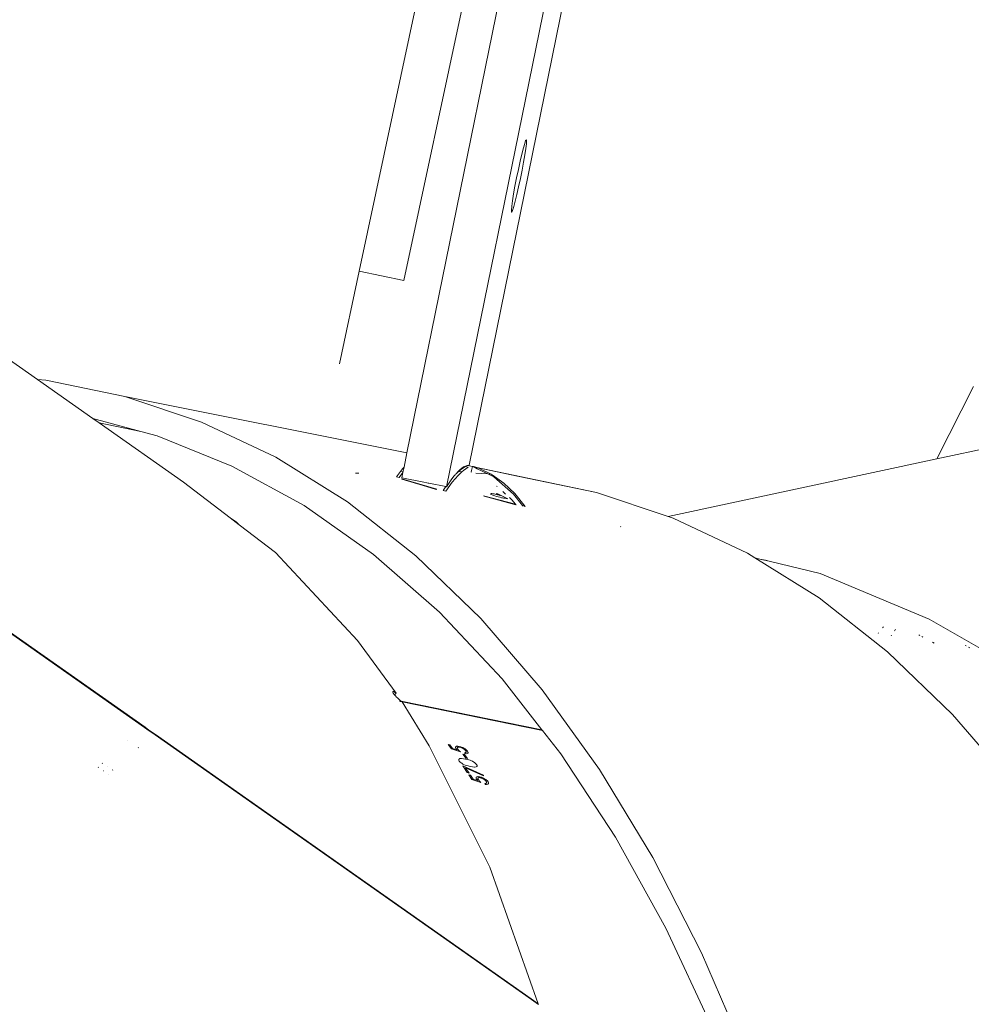
# Model space of a CAD drawing. Units: millimetres. Extents: x -8933 to 6010, y -3372 to 11925.
# Drawn here: x -2784 to -2617, y 5288 to 5461 of the extents above; entities that cross this region are included whole.
import ezdxf

# ---------------------------------------------------------------- set-up
doc = ezdxf.new("R2010")
doc.units = ezdxf.units.MM
doc.layers.add('Opvangzone', color=7, linetype='Continuous', true_color=0x00a19a)
doc.layers.add('Toestel 2D', color=7, linetype='Continuous', lineweight=20)

# ---------------------------------------------------------------- blocks, each defined once
blk = doc.blocks.new('VPL-21-2505')
at = {"layer": 'Opvangzone'}
blk.add_lwpolyline([(995.86, 3027.59, -0.172116), (-447.77, 2458.86, -0.230477), (-2134.22, 3222.49, -0.214713), (-2654.05, 5057.51, -0.005224), (-2646.29, 5124.45), (-2708.63, 5186.79, -0.414214), (-2708.63, 7308.11), (-2452.36, 7564.39, -0.341692), (-1154.24, 8862.5), (-958.61, 9058.14, -0.407938), (1139.69, 9080.67, -0.094422)], format="xyb", dxfattribs=at)
at = {"layer": 'Toestel 2D'}
for p, q in [((-2724.8, 5416.89), (-2712.72, 5473.7)), ((-2704.89, 5472.03), (-2716.98, 5415.23)), ((-2716.44, 5385.05), (-2698.95, 5470.94)), ((-2709.5, 5379.09), (-2691.12, 5469.35)), ((-2705.54, 5382.87), (-2688.06, 5468.72)), ((-2845, 5442.72), (-2781.23, 5397.88)), ((-2695.8, 5439.29), (-2695.63, 5439.78)), ((-2695.63, 5439.78), (-2695.51, 5439.93)), ((-2695.51, 5439.93), (-2695.47, 5439.75)), ((-2695.47, 5439.75), (-2695.5, 5439.22)), ((-2696.3, 5437.42), (-2696.03, 5438.49)), ((-2696.03, 5438.49), (-2695.8, 5439.29)), ((-2695.6, 5438.4), (-2695.77, 5437.31)), ((-2695.5, 5439.22), (-2695.6, 5438.4)), ((-2696.91, 5434.74), (-2696.6, 5436.15)), ((-2696.6, 5436.15), (-2696.3, 5437.42)), ((-2695.77, 5437.31), (-2695.99, 5436.02)), ((-2697.22, 5433.26), (-2696.91, 5434.74)), ((-2696.26, 5434.6), (-2696.56, 5433.13)), ((-2695.99, 5436.02), (-2696.26, 5434.6)), ((-2697.5, 5431.8), (-2697.22, 5433.26)), ((-2696.56, 5433.13), (-2696.87, 5431.67)), ((-2697.75, 5430.44), (-2697.5, 5431.8)), ((-2696.87, 5431.67), (-2697.17, 5430.32)), ((-2698.08, 5428.28), (-2697.94, 5429.24)), ((-2697.94, 5429.24), (-2697.75, 5430.44)), ((-2697.46, 5429.14), (-2697.71, 5428.2)), ((-2697.17, 5430.32), (-2697.46, 5429.14)), ((-2698.14, 5427.6), (-2698.08, 5428.28)), ((-2698.14, 5427.24), (-2698.14, 5427.6)), ((-2697.92, 5427.55), (-2698.06, 5427.23)), ((-2697.71, 5428.2), (-2697.92, 5427.55)), ((-2698.06, 5427.23), (-2698.14, 5427.24)), ((-2728.25, 5400.67), (-2724.8, 5416.89)), ((-2724.8, 5416.89), (-2716.98, 5415.23)), ((-2779.75, 5397.76), (-2781.23, 5397.88)), ((-2781.23, 5397.88), (-2771.53, 5391.06)), ((-2765.91, 5394.94), (-2779.75, 5397.76)), ((-2617.12, 5396.68), (-2623.51, 5383.98)), ((-2752.45, 5390.43), (-2765.91, 5394.94)), ((-2716.44, 5385.05), (-2765.91, 5394.94)), ((-2771.53, 5391.06), (-2763.11, 5388.8)), ((-2771.53, 5391.06), (-2770.44, 5390.29)), ((-2770.44, 5390.29), (-2763.11, 5388.8)), ((-2770.44, 5390.29), (-2755.66, 5379.9)), ((-2739.42, 5384.26), (-2752.45, 5390.43)), ((-2623.51, 5383.98), (-2591, 5390.94)), ((-2763.11, 5388.8), (-2760.26, 5388.03)), ((-2760.26, 5388.03), (-2747.13, 5382.73)), ((-2726.88, 5376.44), (-2739.42, 5384.26)), ((-2716.95, 5382.53), (-2716.44, 5385.05)), ((-2747.13, 5382.73), (-2734.47, 5375.78)), ((-2717.18, 5382.28), (-2716.95, 5382.53)), ((-2717.1, 5381.8), (-2716.95, 5382.53)), ((-2707.19, 5382.05), (-2706.52, 5382.56)), ((-2707.03, 5382.08), (-2706.18, 5382.63)), ((-2706.52, 5382.56), (-2705.89, 5382.83)), ((-2706.18, 5382.63), (-2705.69, 5382.51)), ((-2705.89, 5382.83), (-2705.76, 5382.84)), ((-2705.76, 5382.84), (-2705.54, 5382.87)), ((-2705.76, 5382.84), (-2704.98, 5382.67)), ((-2705.19, 5381.69), (-2704.98, 5382.67)), ((-2704.98, 5382.67), (-2704.86, 5382.64)), ((-2704.86, 5382.64), (-2704.15, 5382.26)), ((-2704.86, 5382.64), (-2704.5, 5382.56)), ((-2704.5, 5382.56), (-2704.47, 5382.55)), ((-2704.47, 5382.55), (-2683.21, 5378.1)), ((-2704.47, 5382.55), (-2703.73, 5382.29)), ((-2704.47, 5382.55), (-2697.08, 5380.92)), ((-2670.62, 5373.89), (-2623.51, 5383.98)), ((-2724.91, 5381.48), (-2725.45, 5381.45)), ((-2718.3, 5380.83), (-2717.57, 5381.78)), ((-2717.82, 5380.69), (-2718.3, 5380.83)), ((-2717.14, 5381.57), (-2717.82, 5380.69)), ((-2717.57, 5381.78), (-2717.18, 5382.28)), ((-2717.1, 5381.8), (-2717.57, 5381.78)), ((-2717.32, 5380.68), (-2717.14, 5381.57)), ((-2717.14, 5381.57), (-2717.1, 5381.8)), ((-2708.68, 5380.31), (-2708.2, 5380.93)), ((-2707.47, 5381.09), (-2708.49, 5379.89)), ((-2708.2, 5380.93), (-2707.98, 5381.19)), ((-2707.98, 5381.19), (-2707.91, 5381.3)), ((-2707.91, 5381.3), (-2707.83, 5381.33)), ((-2707.83, 5381.33), (-2707.4, 5381.74)), ((-2707.83, 5381.33), (-2707.48, 5381.74)), ((-2707.48, 5381.74), (-2707.19, 5382.05)), ((-2707.4, 5381.74), (-2707.48, 5381.74)), ((-2707.47, 5381.09), (-2706.83, 5381.69)), ((-2707.4, 5381.74), (-2707.03, 5382.08)), ((-2706.83, 5381.69), (-2707.4, 5381.74)), ((-2706.53, 5381.97), (-2706.83, 5381.69)), ((-2705.69, 5382.51), (-2706.53, 5381.97)), ((-2705.15, 5381.67), (-2705.19, 5381.69)), ((-2702.25, 5381.33), (-2704.34, 5381.5)), ((-2704.15, 5382.26), (-2702.25, 5381.33)), ((-2703.73, 5382.29), (-2701.67, 5381.29)), ((-2701.67, 5381.29), (-2702.25, 5381.33)), ((-2701.2, 5380.81), (-2702.25, 5381.33)), ((-2701.67, 5381.29), (-2701.51, 5381.2)), ((-2701.51, 5381.2), (-2699.44, 5379.74)), ((-2701.2, 5380.81), (-2697.78, 5377.79)), ((-2697.05, 5380.92), (-2697.08, 5380.92)), ((-2683.21, 5378.1), (-2697.05, 5380.92)), ((-2747.43, 5373.63), (-2755.66, 5379.9)), ((-2717.36, 5380.44), (-2717.32, 5380.49)), ((-2713.58, 5379.3), (-2717.36, 5380.44)), ((-2717.32, 5380.68), (-2713.47, 5379.9)), ((-2717.32, 5380.49), (-2711.21, 5378.66)), ((-2711.31, 5378.62), (-2713.58, 5379.3)), ((-2712.98, 5379.79), (-2713.47, 5379.9)), ((-2712.73, 5379.74), (-2712.98, 5379.79)), ((-2712.59, 5379.72), (-2712.73, 5379.74)), ((-2712.59, 5379.72), (-2709.64, 5379.12)), ((-2710.12, 5378.45), (-2709.64, 5379.12)), ((-2708.49, 5379.89), (-2709.65, 5378.3)), ((-2709.64, 5379.12), (-2709.5, 5379.09)), ((-2709.5, 5379.09), (-2708.68, 5380.31)), ((-2700.65, 5379.15), (-2700.72, 5379.21)), ((-2697.5, 5377.89), (-2699.44, 5379.74)), ((-2711.21, 5378.66), (-2711.31, 5378.62)), ((-2709.65, 5378.3), (-2710.12, 5378.45)), ((-2702.92, 5377.43), (-2703, 5377.52)), ((-2703, 5377.52), (-2697.41, 5376.03)), ((-2697.34, 5375.94), (-2702.92, 5377.43)), ((-2701.8, 5377.85), (-2701.78, 5377.88)), ((-2701.75, 5377.8), (-2701.8, 5377.85)), ((-2701.78, 5377.88), (-2701.69, 5377.9)), ((-2701.62, 5377.73), (-2701.75, 5377.8)), ((-2701.69, 5377.9), (-2701.54, 5377.89)), ((-2701.51, 5377.67), (-2701.62, 5377.73)), ((-2701.54, 5377.89), (-2701.32, 5377.86)), ((-2701.29, 5377.58), (-2701.51, 5377.67)), ((-2701.32, 5377.86), (-2701.16, 5377.83)), ((-2701.06, 5377.5), (-2701.29, 5377.58)), ((-2701.16, 5377.83), (-2700.82, 5377.75)), ((-2700.75, 5377.4), (-2701.06, 5377.5)), ((-2700.82, 5377.75), (-2700.56, 5377.68)), ((-2700.79, 5377.89), (-2700.53, 5377.84)), ((-2700.27, 5377.59), (-2700.79, 5377.89)), ((-2700.45, 5377.31), (-2700.75, 5377.4)), ((-2700.56, 5377.68), (-2700.27, 5377.59)), ((-2700.53, 5377.84), (-2698.77, 5376.95)), ((-2700.27, 5377.59), (-2700.04, 5377.52)), ((-2699.15, 5377.81), (-2699.66, 5378.27)), ((-2697.78, 5377.79), (-2696.18, 5375.78)), ((-2697.5, 5377.89), (-2695.7, 5375.65)), ((-2670.62, 5373.89), (-2683.21, 5378.1)), ((-2734.47, 5375.78), (-2722.31, 5367.22)), ((-2714.88, 5367.01), (-2726.88, 5376.44)), ((-2700.17, 5377.24), (-2700.45, 5377.31)), ((-2699.87, 5377.17), (-2700.17, 5377.24)), ((-2699.72, 5377.14), (-2699.87, 5377.17)), ((-2699.49, 5377.11), (-2699.72, 5377.14)), ((-2699.34, 5377.1), (-2699.49, 5377.11)), ((-2699.24, 5377.12), (-2699.34, 5377.1)), ((-2699.03, 5377.01), (-2699.24, 5377.12)), ((-2698.77, 5376.95), (-2699.03, 5377.01)), ((-2698.04, 5376.82), (-2698.47, 5377.21)), ((-2697.41, 5376.03), (-2698.04, 5376.82)), ((-2697.41, 5376.03), (-2697.37, 5376.02)), ((-2697.34, 5375.94), (-2697.37, 5376.02)), ((-2697.34, 5375.94), (-2697.28, 5375.93)), ((-2696.18, 5375.78), (-2696.2, 5375.7)), ((-2695.7, 5375.65), (-2696.18, 5375.78)), ((-2815.47, 5374.25), (-2762.38, 5336.92)), ((-2762.45, 5336.87), (-2815.35, 5374.04)), ((-2747.43, 5373.63), (-2746.38, 5372.92)), ((-2745.85, 5372.42), (-2747.43, 5373.63)), ((-2746.38, 5372.92), (-2745.85, 5372.42)), ((-2739.51, 5367.59), (-2745.85, 5372.42)), ((-2669.75, 5373.6), (-2670.62, 5373.89)), ((-2656.72, 5367.42), (-2669.75, 5373.6)), ((-2679.01, 5372.09), (-2678.93, 5372.11)), ((-2725.09, 5352.14), (-2739.51, 5367.59)), ((-2722.31, 5367.22), (-2710.73, 5357.08)), ((-2703.48, 5356.01), (-2714.88, 5367.01)), ((-2655.42, 5366.61), (-2656.72, 5367.42)), ((-2654.58, 5366.41), (-2655.42, 5366.61)), ((-2644.18, 5359.6), (-2655.42, 5366.61)), ((-2654.58, 5366.41), (-2652.95, 5366.02)), ((-2653.58, 5366.25), (-2654.58, 5366.41)), ((-2652.95, 5366.02), (-2653.58, 5366.25)), ((-2652.95, 5366.02), (-2643.99, 5363.91)), ((-2624.88, 5355.85), (-2643.99, 5363.91)), ((-2632.18, 5350.17), (-2644.18, 5359.6)), ((-2710.73, 5357.08), (-2699.76, 5345.4)), ((-2692.72, 5343.49), (-2703.48, 5356.01)), ((-2615.84, 5350.75), (-2624.88, 5355.85)), ((-2633.76, 5353.46), (-2633.83, 5353.37)), ((-2633.01, 5354.39), (-2633.05, 5354.34)), ((-2632.9, 5354.53), (-2632.93, 5354.48)), ((-2630.89, 5353.91), (-2630.92, 5353.86)), ((-2630.78, 5354.05), (-2630.81, 5354.02)), ((-2718.33, 5342.92), (-2725.09, 5352.14)), ((-2631.49, 5353.07), (-2631.55, 5352.98)), ((-2626.66, 5353.11), (-2626.5, 5353.02)), ((-2626.14, 5352.83), (-2625.95, 5352.72)), ((-2624.29, 5351.82), (-2624.01, 5351.67)), ((-2620.78, 5339.17), (-2632.18, 5350.17)), ((-2618.37, 5351.18), (-2618.55, 5351.28)), ((-2617.76, 5350.86), (-2617.97, 5350.97)), ((-2699.76, 5345.4), (-2692.78, 5336.48)), ((-2718.95, 5343.16), (-2718.84, 5343.19)), ((-2718.95, 5343.07), (-2718.95, 5343.16)), ((-2718.93, 5343.03), (-2718.95, 5343.07)), ((-2718.85, 5342.88), (-2718.93, 5343.03)), ((-2718.71, 5342.69), (-2718.85, 5342.88)), ((-2718.84, 5343.19), (-2718.79, 5343.18)), ((-2718.79, 5343.18), (-2718.63, 5343.1)), ((-2718.63, 5343.1), (-2718.55, 5343.06)), ((-2718.33, 5342.92), (-2718.63, 5342.59)), ((-2718.55, 5343.06), (-2718.33, 5342.92)), ((-2682.66, 5329.5), (-2692.72, 5343.49)), ((-2718.63, 5342.59), (-2718.71, 5342.69)), ((-2718.42, 5342.36), (-2718.63, 5342.59)), ((-2718.31, 5342.25), (-2718.42, 5342.36)), ((-2718.06, 5342), (-2718.31, 5342.25)), ((-2717.94, 5341.89), (-2718.06, 5342)), ((-2717.68, 5341.67), (-2717.94, 5341.89)), ((-2717.77, 5341.57), (-2717.46, 5341.5)), ((-2717.31, 5341.39), (-2717.71, 5341.47)), ((-2717.56, 5341.57), (-2717.68, 5341.67)), ((-2717.46, 5341.5), (-2717.56, 5341.57)), ((-2717.46, 5341.5), (-2692.78, 5336.48)), ((-2717.31, 5341.39), (-2717.46, 5341.5)), ((-2712.53, 5333.67), (-2717.31, 5341.39)), ((-2692.7, 5336.37), (-2717.31, 5341.39)), ((-2610.02, 5326.65), (-2620.78, 5339.17)), ((-2762.38, 5336.92), (-2762.45, 5336.87)), ((-2761.83, 5336.43), (-2762.45, 5336.87)), ((-2762.38, 5336.92), (-2761.76, 5336.49)), ((-2761.76, 5336.49), (-2761.83, 5336.43)), ((-2760.63, 5335.59), (-2761.83, 5336.43)), ((-2761.76, 5336.49), (-2760.56, 5335.64)), ((-2692.78, 5336.48), (-2692.7, 5336.37)), ((-2692.7, 5336.37), (-2689.45, 5332.24)), ((-2765.42, 5334.53), (-2765.39, 5334.56)), ((-2760.63, 5335.59), (-2760.56, 5335.64)), ((-2694.63, 5289.18), (-2760.63, 5335.59)), ((-2760.56, 5335.64), (-2694.68, 5289.31)), ((-2763.56, 5333.34), (-2763.53, 5333.36)), ((-2701.93, 5312.37), (-2712.53, 5333.67)), ((-2708.66, 5333.13), (-2709.2, 5333.91)), ((-2709.2, 5333.91), (-2708.91, 5333.85)), ((-2708.91, 5333.85), (-2708.46, 5333.2)), ((-2707.08, 5332.64), (-2708.66, 5333.13)), ((-2708.46, 5333.2), (-2707.62, 5332.94)), ((-2707.93, 5333.39), (-2707.92, 5333.48)), ((-2707.92, 5333.33), (-2707.93, 5333.39)), ((-2707.92, 5333.48), (-2707.9, 5333.52)), ((-2707.84, 5333.18), (-2707.92, 5333.33)), ((-2707.9, 5333.52), (-2707.82, 5333.58)), ((-2707.74, 5333.06), (-2707.84, 5333.18)), ((-2707.82, 5333.58), (-2707.78, 5333.6)), ((-2707.78, 5333.6), (-2707.64, 5333.62)), ((-2707.62, 5332.94), (-2707.74, 5333.06)), ((-2707.64, 5333.62), (-2707.55, 5333.62)), ((-2707.56, 5333.4), (-2707.61, 5333.32)), ((-2707.61, 5333.32), (-2707.59, 5333.23)), ((-2707.59, 5333.23), (-2707.52, 5333.09)), ((-2707.53, 5333.42), (-2707.56, 5333.4)), ((-2707.55, 5333.62), (-2707.3, 5333.58)), ((-2707.44, 5333.44), (-2707.53, 5333.42)), ((-2707.52, 5333.09), (-2707.32, 5332.86)), ((-2707.36, 5333.44), (-2707.44, 5333.44)), ((-2707.2, 5333.42), (-2707.36, 5333.44)), ((-2707.32, 5332.86), (-2707.08, 5332.64)), ((-2707.3, 5333.58), (-2707.01, 5333.51)), ((-2706.97, 5333.36), (-2707.2, 5333.42)), ((-2707.01, 5333.51), (-2706.89, 5333.46)), ((-2706.79, 5333.28), (-2706.97, 5333.36)), ((-2706.89, 5333.46), (-2706.62, 5333.35)), ((-2706.71, 5333.24), (-2706.79, 5333.28)), ((-2706.53, 5333.14), (-2706.71, 5333.24)), ((-2706.62, 5333.35), (-2706.46, 5333.26)), ((-2706.44, 5333.08), (-2706.53, 5333.14)), ((-2706.46, 5333.26), (-2706.25, 5333.13)), ((-2706.29, 5332.96), (-2706.44, 5333.08)), ((-2706.24, 5332.3), (-2706.36, 5332.47)), ((-2706.36, 5332.47), (-2706.21, 5332.47)), ((-2706.24, 5332.91), (-2706.29, 5332.96)), ((-2706.25, 5333.13), (-2706.13, 5333.04)), ((-2706.13, 5332.79), (-2706.24, 5332.91)), ((-2706.21, 5332.47), (-2706.17, 5332.48)), ((-2706.17, 5332.48), (-2706.1, 5332.51)), ((-2706.13, 5333.04), (-2705.96, 5332.88)), ((-2706.1, 5332.74), (-2706.13, 5332.79)), ((-2706.06, 5332.65), (-2706.1, 5332.74)), ((-2706.1, 5332.51), (-2706.08, 5332.53)), ((-2706.08, 5332.53), (-2706.06, 5332.61)), ((-2706.06, 5332.61), (-2706.06, 5332.65)), ((-2705.96, 5332.88), (-2705.92, 5332.83)), ((-2705.92, 5332.83), (-2705.82, 5332.71)), ((-2705.82, 5332.71), (-2705.75, 5332.57)), ((-2705.75, 5332.57), (-2705.74, 5332.52)), ((-2705.74, 5332.52), (-2705.74, 5332.43)), ((-2707.36, 5331.19), (-2707.35, 5331.3)), ((-2707.35, 5331.14), (-2707.36, 5331.19)), ((-2707.35, 5331.3), (-2707.33, 5331.34)), ((-2707.28, 5331), (-2707.35, 5331.14)), ((-2707.33, 5331.34), (-2707.23, 5331.41)), ((-2707.17, 5330.88), (-2707.28, 5331)), ((-2707.23, 5331.41), (-2707.19, 5331.42)), ((-2707.19, 5331.42), (-2706.96, 5331.45)), ((-2707.1, 5330.81), (-2707.17, 5330.88)), ((-2706.93, 5330.67), (-2707.1, 5330.81)), ((-2706.96, 5331.45), (-2706.86, 5331.45)), ((-2706.86, 5331.45), (-2706.2, 5331.36)), ((-2706.64, 5332.23), (-2706.34, 5332.17)), ((-2706.14, 5331.5), (-2706.64, 5332.23)), ((-2706.34, 5332.17), (-2705.84, 5331.44)), ((-2706.14, 5332.29), (-2706.24, 5332.3)), ((-2706.2, 5331.36), (-2705.58, 5331.2)), ((-2706.07, 5332.29), (-2706.14, 5332.29)), ((-2705.84, 5331.44), (-2706.14, 5331.5)), ((-2705.9, 5332.31), (-2706.07, 5332.29)), ((-2705.87, 5332.32), (-2705.9, 5332.31)), ((-2705.77, 5332.38), (-2705.87, 5332.32)), ((-2705.74, 5332.43), (-2705.77, 5332.38)), ((-2705.58, 5331.2), (-2705.35, 5331.13)), ((-2705.35, 5331.13), (-2705.01, 5330.98)), ((-2705.01, 5330.98), (-2704.97, 5330.96)), ((-2704.97, 5330.96), (-2704.73, 5330.83)), ((-2704.73, 5330.83), (-2704.6, 5330.74)), ((-2704.6, 5330.74), (-2704.43, 5330.6)), ((-2689.45, 5332.24), (-2679.86, 5317.65)), ((-2770.56, 5329.91), (-2770.59, 5329.87)), ((-2769.85, 5330.62), (-2769.87, 5330.6)), ((-2769.67, 5329.31), (-2769.7, 5329.28)), ((-2768.9, 5330.01), (-2768.93, 5329.99)), ((-2768.06, 5329.42), (-2768.03, 5329.45)), ((-2706.85, 5330.61), (-2706.93, 5330.67)), ((-2706.63, 5330.48), (-2706.85, 5330.61)), ((-2706.65, 5330.17), (-2703, 5328.54)), ((-2705.86, 5328.97), (-2706.65, 5330.17)), ((-2706.52, 5330.42), (-2706.63, 5330.48)), ((-2706.21, 5330.29), (-2706.52, 5330.42)), ((-2705.96, 5330.2), (-2706.21, 5330.29)), ((-2703.03, 5328.41), (-2706.16, 5329.81)), ((-2706.16, 5329.81), (-2705.56, 5328.9)), ((-2705.32, 5330.05), (-2705.96, 5330.2)), ((-2704.62, 5329.95), (-2705.32, 5330.05)), ((-2704.53, 5329.95), (-2704.62, 5329.95)), ((-2704.31, 5329.98), (-2704.53, 5329.95)), ((-2704.43, 5330.6), (-2704.35, 5330.52)), ((-2704.35, 5330.52), (-2704.23, 5330.39)), ((-2704.28, 5329.99), (-2704.31, 5329.98)), ((-2704.18, 5330.06), (-2704.28, 5329.99)), ((-2704.23, 5330.39), (-2704.16, 5330.25)), ((-2704.16, 5330.1), (-2704.18, 5330.06)), ((-2704.16, 5330.25), (-2704.15, 5330.2)), ((-2704.15, 5330.2), (-2704.16, 5330.1)), ((-2673.33, 5314.11), (-2682.66, 5329.5)), ((-2768.8, 5328.68), (-2768.77, 5328.72)), ((-2705.56, 5328.9), (-2705.86, 5328.97)), ((-2705.06, 5327.75), (-2705.59, 5328.56)), ((-2705.59, 5328.56), (-2705.29, 5328.5)), ((-2705.29, 5328.5), (-2704.86, 5327.83)), ((-2703.49, 5327.26), (-2705.06, 5327.75)), ((-2704.86, 5327.83), (-2704.03, 5327.57)), ((-2704.33, 5328.03), (-2704.32, 5328.13)), ((-2704.31, 5327.97), (-2704.33, 5328.03)), ((-2704.32, 5328.13), (-2704.3, 5328.17)), ((-2704.23, 5327.81), (-2704.31, 5327.97)), ((-2704.3, 5328.17), (-2704.21, 5328.24)), ((-2704.14, 5327.69), (-2704.23, 5327.81)), ((-2704.21, 5328.24), (-2704.17, 5328.25)), ((-2704.17, 5328.25), (-2704.02, 5328.28)), ((-2704.03, 5327.57), (-2704.14, 5327.69)), ((-2704.02, 5328.28), (-2703.94, 5328.27)), ((-2703.99, 5327.99), (-2704, 5327.96)), ((-2704, 5327.96), (-2703.99, 5327.87)), ((-2703.95, 5328.04), (-2703.99, 5327.99)), ((-2703.99, 5327.87), (-2703.92, 5327.72)), ((-2703.92, 5328.06), (-2703.95, 5328.04)), ((-2703.94, 5328.27), (-2703.69, 5328.24)), ((-2703.83, 5328.09), (-2703.92, 5328.06)), ((-2703.92, 5327.72), (-2703.73, 5327.49)), ((-2703.75, 5328.09), (-2703.83, 5328.09)), ((-2703.59, 5328.07), (-2703.75, 5328.09)), ((-2703.73, 5327.49), (-2703.49, 5327.26)), ((-2703.69, 5328.24), (-2703.4, 5328.16)), ((-2703.46, 5328.03), (-2703.59, 5328.07)), ((-2703.37, 5328.01), (-2703.46, 5328.03)), ((-2703.4, 5328.16), (-2703.28, 5328.12)), ((-2703.19, 5327.93), (-2703.37, 5328.01)), ((-2703.28, 5328.12), (-2703.01, 5328)), ((-2703.11, 5327.89), (-2703.19, 5327.93)), ((-2702.93, 5327.79), (-2703.11, 5327.89)), ((-2703, 5328.54), (-2703.03, 5328.41)), ((-2703.01, 5328), (-2702.86, 5327.91)), ((-2702.84, 5327.73), (-2702.93, 5327.79)), ((-2702.86, 5327.91), (-2702.64, 5327.77)), ((-2702.69, 5327.6), (-2702.84, 5327.73)), ((-2702.63, 5327.55), (-2702.69, 5327.6)), ((-2702.64, 5327.77), (-2702.53, 5327.68)), ((-2702.53, 5327.42), (-2702.63, 5327.55)), ((-2702.53, 5327.68), (-2702.35, 5327.52)), ((-2702.5, 5327.37), (-2702.53, 5327.42)), ((-2702.47, 5327.27), (-2702.5, 5327.37)), ((-2702.35, 5327.52), (-2702.22, 5327.35)), ((-2702.22, 5327.35), (-2702.15, 5327.2)), ((-2702.76, 5327.09), (-2702.61, 5327.09)), ((-2702.65, 5326.91), (-2702.76, 5327.09)), ((-2702.55, 5326.9), (-2702.65, 5326.91)), ((-2702.61, 5327.09), (-2702.57, 5327.1)), ((-2702.57, 5327.1), (-2702.51, 5327.13)), ((-2702.48, 5326.9), (-2702.55, 5326.9)), ((-2702.51, 5327.13), (-2702.49, 5327.16)), ((-2702.49, 5327.16), (-2702.46, 5327.23)), ((-2702.31, 5326.92), (-2702.48, 5326.9)), ((-2702.46, 5327.23), (-2702.47, 5327.27)), ((-2702.28, 5326.93), (-2702.31, 5326.92)), ((-2702.18, 5327), (-2702.28, 5326.93)), ((-2702.15, 5327.05), (-2702.18, 5327)), ((-2702.15, 5327.2), (-2702.14, 5327.15)), ((-2702.14, 5327.15), (-2702.15, 5327.05)), ((-2679.86, 5317.65), (-2671.02, 5301.7)), ((-2664.77, 5297.37), (-2673.33, 5314.11)), ((-2693.41, 5288.42), (-2701.93, 5312.37)), ((-2671.02, 5301.7), (-2662.97, 5284.45)), ((-2657.03, 5279.37), (-2664.77, 5297.37)), ((-2694.68, 5289.31), (-2694.63, 5289.18)), ((-2694.68, 5289.31), (-2693.41, 5288.42)), ((-2693.37, 5288.29), (-2694.63, 5289.18))]:
    blk.add_line(p, q, dxfattribs=at)

msp = doc.modelspace()

# ---------------------------------------------------------------- block references
msp.add_blockref('VPL-21-2505', (0, 0))

doc.saveas('drawing.dxf')
